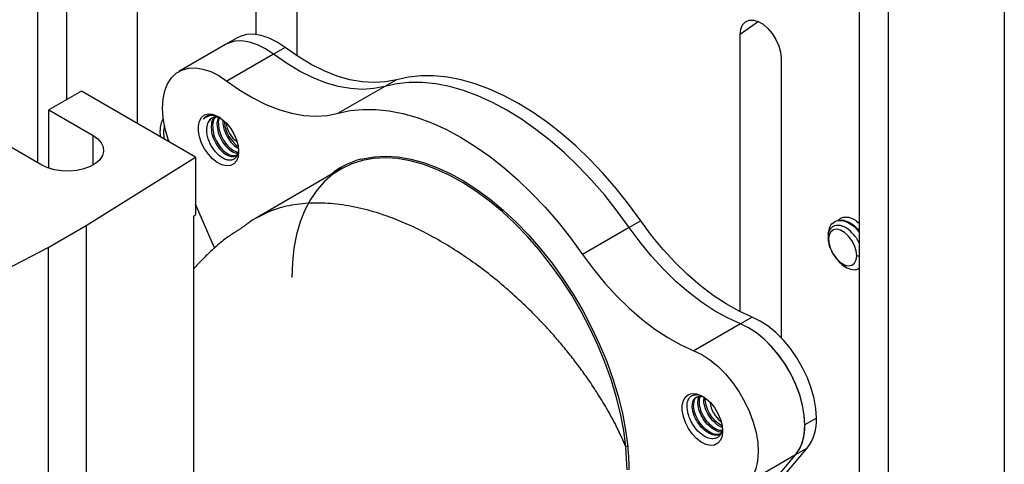
# Model space of a CAD drawing. Units: inches. Extents: x 5081.3 to 5151.1, y -3989.6 to -3928.8.
# Drawn here: x 5135.5 to 5144.9, y -3944.9 to -3940.7 of the extents above; entities that cross this region are included whole.
import ezdxf

# ---------------------------------------------------------------- set-up
doc = ezdxf.new("R2010")
doc.units = ezdxf.units.IN
doc.header["$MEASUREMENT"] = 0

msp = doc.modelspace()

# ---------------------------------------------------------------- linework, layer by layer
at = {"color": 7, "linetype": 'Continuous', "lineweight": 25}
for p, q in [((5135.69025, -3934.12276), (5135.69025, -3942.05616)), ((5135.96602, -3934.28196), (5135.96602, -3941.46218)), ((5136.64131, -3941.68775), (5136.64131, -3935.36744)), ((5144.86849, -3937.62506), (5144.86849, -3952.36362)), ((5137.7667, -3940.8418), (5137.7667, -3938.18841)), ((5138.15342, -3938.41166), (5138.15342, -3941.04371)), ((5143.48964, -3938.62525), (5143.48964, -3952.79224)), ((5143.76541, -3938.75996), (5143.76541, -3952.95144)), ((5137.58648, -3940.87431), (5137.47618, -3940.93799)), ((5142.3629, -3943.47379), (5142.3629, -3940.84173)), ((5137.47618, -3940.93799), (5137.03423, -3941.19312)), ((5138.04132, -3940.96453), (5137.93101, -3941.02821)), ((5137.93101, -3941.02821), (5137.48907, -3941.28334)), ((5142.74961, -3941.06498), (5142.74961, -3943.71837)), ((5139.09803, -3941.2707), (5138.98772, -3941.33438)), ((5138.98772, -3941.33438), (5138.54578, -3941.58951)), ((5136.10829, -3941.38005), (5135.79981, -3941.55813)), ((5137.19285, -3942.00615), (5136.10829, -3941.38005)), ((5135.79981, -3941.55813), (5136.21878, -3941.79999)), ((5135.79981, -3942.10521), (5135.79981, -3941.55813)), ((5137.40603, -3941.63068), (5137.39439, -3941.67898)), ((5137.41691, -3941.63412), (5137.40799, -3941.67113)), ((5137.29833, -3941.73205), (5137.31289, -3941.67481)), ((5135.73264, -3942.08063), (5135.31368, -3941.83877)), ((5136.15425, -3942.65569), (5137.19285, -3942.00615)), ((5137.19285, -3942.00615), (5137.19285, -3942.55323)), ((5135.79981, -3942.10521), (5135.82127, -3942.1176)), ((5138.57216, -3942.11781), (5137.76016, -3942.58657)), ((5137.37073, -3942.86783), (5137.19285, -3942.45262)), ((5137.17249, -3942.56597), (5137.19285, -3942.55323)), ((5137.17249, -3942.56597), (5137.17249, -3956.75745)), ((5143.31515, -3942.58545), (5143.31099, -3942.58785)), ((5135.79363, -3942.86387), (5136.15425, -3942.65569)), ((5136.15425, -3942.65569), (5136.15425, -3956.84709)), ((5141.30798, -3942.67384), (5140.86604, -3942.92896)), ((5141.41829, -3942.61016), (5141.30798, -3942.67384)), ((5143.2634, -3942.61533), (5143.2566, -3942.61925)), ((5143.1997, -3942.78562), (5143.19555, -3942.77204)), ((5135.2633, -3943.13737), (5135.79363, -3942.86387)), ((5135.79363, -3942.86387), (5135.79363, -3950.71899)), ((5143.31209, -3943.01145), (5143.28482, -3942.97646)), ((5142.475, -3943.52404), (5142.36469, -3943.58772)), ((5142.36469, -3943.58772), (5141.92275, -3943.84284)), ((5142.015, -3944.315), (5142.01872, -3944.28813)), ((5142.02859, -3944.30715), (5142.03065, -3944.29233)), ((5143.08519, -3944.48172), (5142.97488, -3944.5454)), ((5141.2876, -3944.97197), (5141.2762, -3944.75417)), ((5142.44455, -3945.35423), (5142.88773, -3944.83145)), ((5142.88773, -3944.83145), (5142.44579, -3945.08657)), ((5142.55486, -3945.29055), (5142.99804, -3944.76777)), ((5142.99804, -3944.76777), (5142.88773, -3944.83145))]:
    msp.add_line(p, q, dxfattribs=at)
at = {"color": 8, "linetype": 'Continuous', "lineweight": 25}
for p, q in [((5142.5349, -3940.71911), (5142.3629, -3940.84173)), ((5136.21878, -3942.08063), (5136.21878, -3941.79999)), ((5143.46845, -3942.94077), (5143.48964, -3942.94293))]:
    msp.add_line(p, q, dxfattribs=at)
at = {"color": 7, "linetype": 'Continuous', "lineweight": 25, "flags": 128}
for points in [[(5142.3629, -3940.84173), (5142.36852, -3940.79154), (5142.38505, -3940.75076), (5142.41152, -3940.72174), (5142.44642, -3940.70619), (5142.48769, -3940.705), (5142.53295, -3940.71825), (5142.57956, -3940.74516), (5142.62482, -3940.78417), (5142.6661, -3940.83301), (5142.70099, -3940.88885), (5142.72747, -3940.94843), (5142.744, -3941.0083), (5142.74961, -3941.06498)], [(5137.93101, -3941.02821), (5137.85497, -3940.97734), (5137.77884, -3940.9391), (5137.70422, -3940.91427), (5137.63263, -3940.90337), (5137.56556, -3940.90663), (5137.50441, -3940.92398), (5137.47618, -3940.93799)], [(5137.93101, -3941.02821), (5137.85497, -3940.97734), (5137.77884, -3940.9391), (5137.70422, -3940.91427), (5137.63263, -3940.90337), (5137.56556, -3940.90663), (5137.50441, -3940.92398), (5137.47618, -3940.93799)], [(5138.04132, -3940.96453), (5137.96528, -3940.91366), (5137.88915, -3940.87542), (5137.81453, -3940.85059), (5137.74294, -3940.83969), (5137.67587, -3940.84295), (5137.61472, -3940.8603), (5137.58648, -3940.87431)], [(5139.09803, -3941.2707), (5138.99523, -3941.29176), (5138.88671, -3941.2988), (5138.77332, -3941.29177), (5138.65593, -3941.27072), (5138.53544, -3941.23581), (5138.41279, -3941.18731), (5138.28891, -3941.1256), (5138.16477, -3941.05115), (5138.04132, -3940.96453)], [(5138.98772, -3941.33438), (5138.88492, -3941.35544), (5138.7764, -3941.36248), (5138.66301, -3941.35545), (5138.54562, -3941.3344), (5138.42514, -3941.29949), (5138.30248, -3941.25099), (5138.17861, -3941.18928), (5138.05446, -3941.11483), (5137.93101, -3941.02821)], [(5138.98772, -3941.33438), (5138.88492, -3941.35544), (5138.7764, -3941.36248), (5138.66301, -3941.35545), (5138.54562, -3941.3344), (5138.42514, -3941.29949), (5138.30248, -3941.25099), (5138.17861, -3941.18928), (5138.05446, -3941.11483), (5137.93101, -3941.02821)], [(5136.94136, -3941.86097), (5136.92882, -3941.8248), (5136.90156, -3941.72679), (5136.88479, -3941.63118), (5136.87888, -3941.53994), (5136.88394, -3941.45496), (5136.89987, -3941.37801), (5136.92633, -3941.31067), (5136.96279, -3941.25434), (5137.00848, -3941.21018), (5137.06246, -3941.1791), (5137.12362, -3941.16176), (5137.19069, -3941.1585), (5137.26228, -3941.1694), (5137.3369, -3941.19423), (5137.41303, -3941.23247), (5137.48907, -3941.28334)], [(5141.41829, -3942.61016), (5141.30461, -3942.454), (5141.18565, -3942.30434), (5141.06202, -3942.16193), (5140.93433, -3942.0275), (5140.80324, -3941.90171), (5140.66939, -3941.78521), (5140.53347, -3941.67857), (5140.39616, -3941.58235), (5140.25816, -3941.49702), (5140.12015, -3941.42301), (5139.98285, -3941.3607), (5139.84693, -3941.31041), (5139.71308, -3941.27238), (5139.58198, -3941.2468), (5139.4543, -3941.23381), (5139.33066, -3941.23348), (5139.21171, -3941.24579), (5139.09803, -3941.2707)], [(5137.48907, -3941.28334), (5137.61252, -3941.36995), (5137.73666, -3941.44441), (5137.86054, -3941.50612), (5137.98319, -3941.55462), (5138.10368, -3941.58953), (5138.22107, -3941.61058), (5138.33446, -3941.61761), (5138.44298, -3941.61057), (5138.54578, -3941.58951)], [(5141.30798, -3942.67384), (5141.1943, -3942.51768), (5141.07535, -3942.36802), (5140.95171, -3942.22561), (5140.82403, -3942.09118), (5140.69293, -3941.96539), (5140.55908, -3941.84889), (5140.42316, -3941.74225), (5140.28585, -3941.64603), (5140.14785, -3941.5607), (5140.00985, -3941.48669), (5139.87254, -3941.42438), (5139.73662, -3941.37409), (5139.60277, -3941.33606), (5139.47167, -3941.31048), (5139.34399, -3941.29749), (5139.22035, -3941.29716), (5139.1014, -3941.30947), (5138.98772, -3941.33438)], [(5141.30798, -3942.67384), (5141.1943, -3942.51768), (5141.07535, -3942.36802), (5140.95171, -3942.22561), (5140.82403, -3942.09118), (5140.69293, -3941.96539), (5140.55908, -3941.84889), (5140.42316, -3941.74225), (5140.28585, -3941.64603), (5140.14785, -3941.5607), (5140.00985, -3941.48669), (5139.87254, -3941.42438), (5139.73662, -3941.37409), (5139.60277, -3941.33606), (5139.47167, -3941.31048), (5139.34399, -3941.29749), (5139.22035, -3941.29716), (5139.1014, -3941.30947), (5138.98772, -3941.33438)], [(5138.54578, -3941.58951), (5138.65946, -3941.5646), (5138.77841, -3941.55228), (5138.90205, -3941.55262), (5139.02973, -3941.56561), (5139.16083, -3941.59118), (5139.29468, -3941.62921), (5139.4306, -3941.67951), (5139.5679, -3941.74182), (5139.70591, -3941.81583), (5139.84391, -3941.90116), (5139.98122, -3941.99738), (5140.11714, -3942.10401), (5140.25099, -3942.22052), (5140.38208, -3942.3463), (5140.50977, -3942.48074), (5140.6334, -3942.62315), (5140.75236, -3942.77281), (5140.86604, -3942.92896)], [(5137.60079, -3941.95325), (5137.59563, -3942.0013), (5137.58041, -3942.04078), (5137.55597, -3942.06959), (5137.52361, -3942.08616), (5137.48509, -3942.08961), (5137.44247, -3942.07974), (5137.39806, -3942.05709), (5137.35425, -3942.02288), (5137.31341, -3941.97895), (5137.27773, -3941.92768), (5137.24913, -3941.87182), (5137.22917, -3941.81439), (5137.21891, -3941.75848), (5137.21891, -3941.70711), (5137.22917, -3941.66305), (5137.24913, -3941.62867), (5137.27773, -3941.60583), (5137.31341, -3941.59575), (5137.35425, -3941.59898), (5137.39806, -3941.61535), (5137.44247, -3941.64398), (5137.48509, -3941.68331), (5137.52361, -3941.73124), (5137.55597, -3941.78517), (5137.58041, -3941.8422), (5137.59563, -3941.89925), (5137.60079, -3941.95325)], [(5136.21878, -3941.79999), (5136.264, -3941.83223), (5136.29663, -3941.86919), (5136.31523, -3941.90927), (5136.31899, -3941.95069), (5136.30774, -3941.99167), (5136.28199, -3942.0304), (5136.24285, -3942.06519), (5136.19204, -3942.09453), (5136.13177, -3942.11712), (5136.06468, -3942.13199), (5135.9937, -3942.13848), (5135.92193, -3942.13631), (5135.85252, -3942.12557), (5135.78849, -3942.10674), (5135.73264, -3942.08063)], [(5136.86118, -3941.81468), (5136.86075, -3941.81229), (5136.85521, -3941.75231)], [(5141.2762, -3944.75417), (5141.25583, -3944.59838), (5141.22563, -3944.43922), (5141.18578, -3944.27772), (5141.13653, -3944.11488), (5141.0782, -3943.95173), (5141.01115, -3943.78931), (5140.93581, -3943.62864), (5140.85266, -3943.47073), (5140.76221, -3943.31658), (5140.66504, -3943.16716), (5140.56177, -3943.02341), (5140.45303, -3942.88625), (5140.33953, -3942.75654), (5140.22197, -3942.63509), (5140.1011, -3942.52267), (5139.97768, -3942.41999), (5139.85249, -3942.32771), (5139.72632, -3942.24639), (5139.59996, -3942.17656), (5139.47422, -3942.11866), (5139.34988, -3942.07305), (5139.22773, -3942.04002), (5139.10855, -3942.01977), (5138.99308, -3942.01244), (5138.88205, -3942.01807), (5138.77616, -3942.03663), (5138.67609, -3942.06799), (5138.58246, -3942.11197), (5138.49586, -3942.16828), (5138.41684, -3942.23657), (5138.3459, -3942.3164), (5138.28349, -3942.40728), (5138.23, -3942.50863), (5138.18577, -3942.61981), (5138.15107, -3942.74011), (5138.12613, -3942.86879), (5138.1111, -3943.00503), (5138.10608, -3943.14796)], [(5138.75813, -3942.02584), (5138.77989, -3942.02025), (5138.88636, -3942.00159), (5138.998, -3941.99593), (5139.11412, -3942.0033), (5139.23396, -3942.02366), (5139.35679, -3942.05687), (5139.48182, -3942.10274), (5139.60826, -3942.16096), (5139.73532, -3942.23118), (5139.86219, -3942.31295), (5139.98808, -3942.40574), (5140.11218, -3942.50899), (5140.23372, -3942.62203), (5140.35194, -3942.74416), (5140.46607, -3942.87459), (5140.57541, -3943.01252), (5140.67926, -3943.15706), (5140.77697, -3943.30731), (5140.86792, -3943.46232), (5140.95154, -3943.6211), (5141.02729, -3943.78267), (5141.09471, -3943.94599), (5141.15336, -3944.11004), (5141.20289, -3944.27379), (5141.24296, -3944.43619), (5141.27333, -3944.59623), (5141.29382, -3944.75289)], [(5138.46224, -3942.18126), (5138.49803, -3942.15263), (5138.51226, -3942.14218)], [(5142.36469, -3943.58772), (5142.24124, -3943.5318), (5142.11709, -3943.46292), (5141.99322, -3943.38161), (5141.87056, -3943.28849), (5141.75008, -3943.18429), (5141.63269, -3943.06981), (5141.5193, -3942.94592), (5141.41078, -3942.81359), (5141.30798, -3942.67384)], [(5142.36469, -3943.58772), (5142.24124, -3943.5318), (5142.11709, -3943.46292), (5141.99322, -3943.38161), (5141.87056, -3943.28849), (5141.75008, -3943.18429), (5141.63269, -3943.06981), (5141.5193, -3942.94592), (5141.41078, -3942.81359), (5141.30798, -3942.67384)], [(5142.475, -3943.52404), (5142.35154, -3943.46812), (5142.2274, -3943.39924), (5142.10353, -3943.31793), (5141.98087, -3943.22481), (5141.86039, -3943.12061), (5141.743, -3943.00613), (5141.62961, -3942.88224), (5141.52109, -3942.74991), (5141.41829, -3942.61016)], [(5143.46845, -3942.94077), (5143.46301, -3942.89391), (5143.44712, -3942.84456), (5143.42207, -3942.79672), (5143.38989, -3942.75427), (5143.3532, -3942.72064), (5143.31495, -3942.69856), (5143.27825, -3942.68982), (5143.24607, -3942.69512), (5143.22103, -3942.71404), (5143.20514, -3942.74505), (5143.1997, -3942.78562)], [(5143.1997, -3942.78562), (5143.20514, -3942.83248), (5143.22103, -3942.88183), (5143.24607, -3942.92967), (5143.27825, -3942.97212), (5143.31495, -3943.00575), (5143.3532, -3943.02783), (5143.38989, -3943.03657), (5143.42207, -3943.03127), (5143.44712, -3943.01235), (5143.46301, -3942.98134), (5143.46845, -3942.94077)], [(5140.86604, -3942.92896), (5140.96884, -3943.06872), (5141.07736, -3943.20105), (5141.19074, -3943.32494), (5141.30814, -3943.43942), (5141.42862, -3943.54362), (5141.55128, -3943.63674), (5141.67515, -3943.71805), (5141.79929, -3943.78693), (5141.92275, -3943.84284)], [(5143.08519, -3944.48172), (5143.07974, -3944.39099), (5143.0635, -3944.29584), (5143.03681, -3944.19822), (5143.0002, -3944.10012), (5142.95445, -3944.00358), (5142.90047, -3943.91058), (5142.8394, -3943.82302), (5142.77247, -3943.74271), (5142.70108, -3943.6713), (5142.62667, -3943.61025), (5142.55079, -3943.56083), (5142.475, -3943.52404)], [(5142.97488, -3944.5454), (5142.96943, -3944.45467), (5142.95319, -3944.35952), (5142.9265, -3944.2619), (5142.88989, -3944.1638), (5142.84414, -3944.06726), (5142.79017, -3943.97426), (5142.72909, -3943.8867), (5142.66217, -3943.80639), (5142.59077, -3943.73498), (5142.51636, -3943.67393), (5142.44048, -3943.62451), (5142.36469, -3943.58772)], [(5142.88773, -3944.83145), (5142.92493, -3944.77602), (5142.9522, -3944.7095), (5142.96896, -3944.63324), (5142.97488, -3944.54883), (5142.96982, -3944.45801), (5142.95389, -3944.36267), (5142.92742, -3944.26477), (5142.89097, -3944.16635), (5142.84528, -3944.06943), (5142.79129, -3943.97603), (5142.73014, -3943.88808), (5142.66307, -3943.80738), (5142.59148, -3943.73563), (5142.51685, -3943.67429), (5142.44073, -3943.62465), (5142.36469, -3943.58772)], [(5141.92275, -3943.84284), (5141.99879, -3943.87977), (5142.07491, -3943.92942), (5142.14954, -3943.99076), (5142.22113, -3944.06251), (5142.28819, -3944.1432), (5142.34935, -3944.23116), (5142.40333, -3944.32456), (5142.44903, -3944.42148), (5142.48548, -3944.5199), (5142.51195, -3944.6178), (5142.52788, -3944.71314), (5142.53293, -3944.80395), (5142.52702, -3944.88836), (5142.51026, -3944.96462), (5142.48299, -3945.03115), (5142.44579, -3945.08657)], [(5142.1942, -3944.60497), (5142.18904, -3944.65301), (5142.17382, -3944.6925), (5142.14938, -3944.72131), (5142.11702, -3944.73788), (5142.0785, -3944.74133), (5142.03588, -3944.73146), (5141.99147, -3944.70881), (5141.94766, -3944.6746), (5141.90682, -3944.63067), (5141.87114, -3944.5794), (5141.84254, -3944.52354), (5141.82258, -3944.46611), (5141.81232, -3944.4102), (5141.81232, -3944.35883), (5141.82258, -3944.31477), (5141.84254, -3944.28039), (5141.87114, -3944.25755), (5141.90682, -3944.24747), (5141.94766, -3944.2507), (5141.99147, -3944.26707), (5142.03588, -3944.2957), (5142.0785, -3944.33503), (5142.11702, -3944.38296), (5142.14938, -3944.43689), (5142.17382, -3944.49392), (5142.18904, -3944.55097), (5142.1942, -3944.60497)], [(5142.02648, -3944.28825), (5142.01806, -3944.2849), (5141.98992, -3944.278)]]:
    msp.add_lwpolyline(points, dxfattribs=at)
at = {"color": 7, "linetype": 'Continuous', "lineweight": 25}
for centre, radius, start, end in [((5137.03809, -3941.74221), 0.18316, 146.168699, 183.161109), ((5137.39047, -3941.71092), 0.08557, 61.136391, 155.04099), ((5137.13099, -3941.77615), 0.24266, 163.995933, 193.904456), ((5137.7684, -3941.63529), 0.29188, 188.318228, 231.676396), ((5143.45323, -3942.82038), 0.2326, 215.00988, 249.111252), ((5143.45711, -3942.87568), 0.19865, 223.113775, 267.45915), ((5142.36185, -3944.28702), 0.29189, 188.321531, 231.668737), ((5142.53642, -3944.5681), 0.43905, 323.144611, 2.96475), ((5142.64673, -3944.50443), 0.43905, 323.144611, 2.96475), ((5141.28644, -3944.77324), 0.02164, 70.088641, 118.236007)]:
    msp.add_arc(centre, radius, start, end, dxfattribs=at)
at = {"color": 8, "linetype": 'Continuous', "lineweight": 25}
msp.add_arc((5138.95675, -3942.76359), 0.76402, 105.068332, 125.575761, dxfattribs=at)
at = {"color": 7, "linetype": 'Continuous', "lineweight": 25}
msp.add_open_spline([(5137.26617, -3941.64469), (5137.27247, -3941.63686), (5137.28506, -3941.62119), (5137.31091, -3941.60811), (5137.34051, -3941.60266), (5137.36275, -3941.60669), (5137.37388, -3941.60871)], degree=3, dxfattribs=at)
for points, knots in [([(5137.43115, -3941.63638), (5137.41275, -3941.62808), (5137.37196, -3941.6097), (5137.31237, -3941.61188), (5137.28158, -3941.63375), (5137.26617, -3941.64469)], [0, 0, 0, 0, 0.291262, 0.6454235, 1, 1, 1, 1]), ([(5137.35054, -3941.63516), (5137.34779, -3941.63604), (5137.3304, -3941.64159), (5137.32089, -3941.65963), (5137.31289, -3941.67481)], [0, 0, 0, 0, 0.1583583, 1, 1, 1, 1]), ([(5137.37164, -3941.63049), (5137.3655, -3941.63609), (5137.34633, -3941.65359), (5137.34256, -3941.6874), (5137.34, -3941.71038)], [0, 0, 0, 0, 0.3202248, 1, 1, 1, 1]), ([(5137.35443, -3941.64326), (5137.35045, -3941.655), (5137.34553, -3941.6695), (5137.34865, -3941.68824), (5137.34925, -3941.69181)], [0, 0, 0, 0, 0.8090254, 1, 1, 1, 1]), ([(5137.38002, -3941.62837), (5137.37587, -3941.63233), (5137.35894, -3941.64846), (5137.35589, -3941.67927), (5137.35359, -3941.70253)], [0, 0, 0, 0, 0.2452278, 1, 1, 1, 1]), ([(5137.37388, -3941.60871), (5137.38744, -3941.61289), (5137.40398, -3941.61799), (5137.4207, -3941.62841), (5137.42372, -3941.63029)], [0, 0, 0, 0, 0.8195359, 1, 1, 1, 1]), ([(5137.44878, -3941.64758), (5137.44988, -3941.67209), (5137.45208, -3941.72096), (5137.48331, -3941.80066), (5137.52888, -3941.86759), (5137.57077, -3941.90938), (5137.59278, -3941.91739), (5137.59697, -3941.91892)], [0, 0, 0, 0, 0.2364905, 0.4716678, 0.7088832, 0.944501, 1, 1, 1, 1]), ([(5137.60079, -3941.92657), (5137.59855, -3941.94853), (5137.59407, -3941.99245), (5137.56965, -3942.01867), (5137.54126, -3942.03425), (5137.51544, -3942.03843), (5137.48404, -3942.0307), (5137.46411, -3942.02245), (5137.43397, -3942.00638), (5137.39688, -3941.97503), (5137.36124, -3941.93015), (5137.33797, -3941.8923), (5137.31904, -3941.85171), (5137.30427, -3941.806), (5137.29751, -3941.7651), (5137.29812, -3941.74044), (5137.29833, -3941.73205)], [0, 0, 0, 0, 0.1246475, 0.2492966, 0.2561937, 0.3740941, 0.4369152, 0.459175, 0.4994604, 0.624293, 0.6861495, 0.7496063, 0.812075, 0.8748534, 0.9573917, 1, 1, 1, 1]), ([(5137.34, -3941.71038), (5137.3411, -3941.73492), (5137.3433, -3941.78386), (5137.37448, -3941.86309), (5137.42025, -3941.93179), (5137.47571, -3941.98124), (5137.53027, -3942.00276), (5137.57307, -3941.99866), (5137.58737, -3941.97676), (5137.59295, -3941.96821)], [0, 0, 0, 0, 0.1506987, 0.3005605, 0.4517211, 0.6018636, 0.7520062, 0.9031668, 1, 1, 1, 1]), ([(5137.35359, -3941.70253), (5137.3547, -3941.72707), (5137.35691, -3941.77602), (5137.38805, -3941.8552), (5137.43393, -3941.92408), (5137.48898, -3941.97287), (5137.54505, -3941.99681), (5137.57353, -3941.98766), (5137.58779, -3941.98308)], [0, 0, 0, 0, 0.16692968, 0.33293242, 0.5003738, 0.66668746, 0.83300112, 1, 1, 1, 1]), ([(5137.39439, -3941.67898), (5137.3955, -3941.70353), (5137.39771, -3941.75249), (5137.42882, -3941.83157), (5137.47483, -3941.90082), (5137.52939, -3941.94824), (5137.57311, -3941.9702), (5137.59167, -3941.96589), (5137.5956, -3941.96498)], [0, 0, 0, 0, 0.1901929, 0.3793296, 0.5701055, 0.7595965, 0.9490875, 1, 1, 1, 1]), ([(5137.40799, -3941.67113), (5137.40909, -3941.69566), (5137.41129, -3941.74458), (5137.44249, -3941.82393), (5137.48816, -3941.89219), (5137.54318, -3941.94255), (5137.57787, -3941.95305), (5137.59484, -3941.95819)], [0, 0, 0, 0, 0.2021307, 0.403139, 0.6058892, 0.807274, 1, 1, 1, 1]), ([(5137.46543, -3941.66824), (5137.46632, -3941.68341), (5137.46865, -3941.72303), (5137.49724, -3941.79304), (5137.54234, -3941.8591), (5137.58063, -3941.89903), (5137.59901, -3941.90638), (5137.59954, -3941.90659)], [0, 0, 0, 0, 0.16964406, 0.44274959, 0.71822192, 0.99183897, 1, 1, 1, 1]), ([(5137.75999, -3942.58666), (5137.74412, -3942.59658), (5137.72198, -3942.61042), (5137.68505, -3942.63744), (5137.65917, -3942.65639), (5137.63213, -3942.67575), (5137.60401, -3942.69497), (5137.57636, -3942.7129), (5137.54164, -3942.73443), (5137.50761, -3942.75606), (5137.46135, -3942.79074), (5137.41736, -3942.82681), (5137.35463, -3942.8813), (5137.27573, -3942.9565), (5137.20942, -3943.02477), (5137.17627, -3943.06493), (5137.17316, -3943.06869)], [0, 0, 0, 0, 0.1308113, 0.1824765, 0.2258499, 0.2629396, 0.297409, 0.3341106, 0.3773801, 0.4750753, 0.5581895, 0.6281919, 0.6898642, 0.829831, 0.9840567, 1, 1, 1, 1]), ([(5143.29113, -3942.60951), (5143.29711, -3942.60173), (5143.31623, -3942.57681), (5143.37069, -3942.57034), (5143.43511, -3942.58632), (5143.47409, -3942.61817), (5143.48964, -3942.63088)], [0, 0, 0, 0, 0.1477504, 0.472919, 0.7897726, 1, 1, 1, 1]), ([(5143.48964, -3942.82111), (5143.48542, -3942.81113), (5143.47719, -3942.79164), (5143.45371, -3942.75832), (5143.41673, -3942.71384), (5143.3734, -3942.68037), (5143.34234, -3942.66541), (5143.33203, -3942.66151), (5143.32909, -3942.66049), (5143.31773, -3942.65665), (5143.2967, -3942.65219), (5143.26801, -3942.65371), (5143.24276, -3942.66333), (5143.222, -3942.68063), (5143.20752, -3942.70371), (5143.19736, -3942.73373), (5143.19621, -3942.75798), (5143.19555, -3942.77204)], [0, 0, 0, 0, 0.0587707, 0.1146977, 0.2155753, 0.3717564, 0.4285925, 0.443896, 0.448285, 0.4505029, 0.5287253, 0.6074519, 0.6858001, 0.7644005, 0.8430264, 0.9089891, 1, 1, 1, 1]), ([(5143.19809, -3942.73759), (5143.202, -3942.71148), (5143.20969, -3942.66005), (5143.25361, -3942.61389), (5143.31573, -3942.59982), (5143.38799, -3942.62301), (5143.45025, -3942.66553), (5143.47972, -3942.70465), (5143.48964, -3942.71782)], [0, 0, 0, 0, 0.183736, 0.3617509, 0.5470938, 0.7276972, 0.9083005, 1, 1, 1, 1]), ([(5143.26349, -3942.61553), (5143.28308, -3942.60848), (5143.32198, -3942.59447), (5143.39494, -3942.61964), (5143.45447, -3942.65927), (5143.48187, -3942.69527), (5143.48964, -3942.70547)], [0, 0, 0, 0, 0.2975326, 0.5908174, 0.8841023, 1, 1, 1, 1]), ([(5143.19555, -3942.77204), (5143.19689, -3942.78961), (5143.1992, -3942.81968), (5143.21393, -3942.86745), (5143.23376, -3942.91208), (5143.25306, -3942.9399), (5143.26272, -3942.95382)], [0, 0, 0, 0, 0.2917769, 0.4992941, 0.7494355, 1, 1, 1, 1]), ([(5143.3703, -3943.03769), (5143.36201, -3943.03734), (5143.34537, -3943.03665), (5143.32321, -3943.01987), (5143.31209, -3943.01145)], [0, 0, 0, 0, 0.4980243, 1, 1, 1, 1]), ([(5143.4483, -3943.07414), (5143.46111, -3943.07229), (5143.47703, -3943.07), (5143.48757, -3943.0585), (5143.48964, -3943.05625)], [0, 0, 0, 0, 0.8044907, 1, 1, 1, 1]), ([(5141.85725, -3944.38377), (5141.85729, -3944.36882), (5141.85736, -3944.34279), (5141.8643, -3944.31913), (5141.86896, -3944.30842), (5141.87025, -3944.30576), (5141.8706, -3944.30507), (5141.87069, -3944.30488), (5141.87072, -3944.30482), (5141.87596, -3944.2944), (5141.88501, -3944.2825), (5141.90163, -3944.26976), (5141.92046, -3944.26075), (5141.94973, -3944.25735), (5141.97482, -3944.26282), (5141.9911, -3944.26882), (5142.00104, -3944.27273), (5142.01074, -3944.27837), (5142.01714, -3944.28209)], [0, 0, 0, 0, 0.1476476, 0.2570093, 0.2849955, 0.2922571, 0.294202, 0.2947528, 0.2949228, 0.2950225, 0.4423395, 0.4931351, 0.5902239, 0.736928, 0.884676, 0.8893559, 0.9269818, 1, 1, 1, 1]), ([(5141.90621, -3944.3778), (5141.90685, -3944.36011), (5141.90812, -3944.32477), (5141.92895, -3944.29257), (5141.95685, -3944.27622), (5141.97889, -3944.27741), (5141.98992, -3944.278)], [0, 0, 0, 0, 0.2797367, 0.5587648, 0.7791919, 1, 1, 1, 1]), ([(5141.91981, -3944.36995), (5141.92071, -3944.35199), (5141.92251, -3944.31614), (5141.93877, -3944.28579), (5141.95449, -3944.28063), (5141.95787, -3944.27952)], [0, 0, 0, 0, 0.440696, 0.8797835, 1, 1, 1, 1]), ([(5141.9606, -3944.3464), (5141.96056, -3944.3244), (5141.96051, -3944.29585), (5141.9741, -3944.28166), (5141.97722, -3944.27841)], [0, 0, 0, 0, 0.7704843, 1, 1, 1, 1]), ([(5142.18404, -3944.61472), (5142.18393, -3944.61474), (5142.16659, -3944.61858), (5142.12251, -3944.59913), (5142.06158, -3944.55665), (5142.00854, -3944.49113), (5141.97078, -3944.41597), (5141.964, -3944.36963), (5141.9606, -3944.3464)], [0, 0, 0, 0, 0.0012979, 0.2006947, 0.4000916, 0.6008405, 0.7998646, 1, 1, 1, 1]), ([(5141.9742, -3944.33855), (5141.97362, -3944.31599), (5141.97299, -3944.29157), (5141.98375, -3944.27912), (5141.98456, -3944.27817)], [0, 0, 0, 0, 0.923873, 1, 1, 1, 1]), ([(5142.187, -3944.60389), (5142.17043, -3944.60041), (5142.13386, -3944.59274), (5142.07483, -3944.54767), (5142.02223, -3944.48358), (5141.98435, -3944.40804), (5141.97759, -3944.36176), (5141.9742, -3944.33855)], [0, 0, 0, 0, 0.17140438, 0.37810809, 0.58621338, 0.79253067, 1, 1, 1, 1]), ([(5142.19348, -3944.57017), (5142.18826, -3944.56884), (5142.16298, -3944.56238), (5142.11556, -3944.52325), (5142.06304, -3944.46026), (5142.02514, -3944.38443), (5142.01838, -3944.33819), (5142.015, -3944.315)], [0, 0, 0, 0, 0.0610463, 0.2952803, 0.5311024, 0.7648985, 1, 1, 1, 1]), ([(5142.18872, -3944.55574), (5142.16901, -3944.5431), (5142.12854, -3944.51714), (5142.0766, -3944.45169), (5142.03875, -3944.37676), (5142.03199, -3944.3304), (5142.02859, -3944.30715)], [0, 0, 0, 0, 0.24119667, 0.49511698, 0.74685566, 1, 1, 1, 1]), ([(5142.19203, -3944.58547), (5142.18918, -3944.59919), (5142.18403, -3944.62394), (5142.1666, -3944.65012), (5142.14547, -3944.66787), (5142.11982, -3944.67741), (5142.08125, -3944.67931), (5142.02729, -3944.66183), (5141.98265, -3944.6273), (5141.94307, -3944.58689), (5141.91548, -3944.55124), (5141.89269, -3944.50902), (5141.88089, -3944.48256), (5141.86536, -3944.44253), (5141.86075, -3944.40911), (5141.85725, -3944.38377)], [0, 0, 0, 0, 0.0816236, 0.1472914, 0.2130726, 0.2814269, 0.3445545, 0.4755524, 0.6065652, 0.6141809, 0.73763, 0.803195, 0.8273828, 0.8691501, 1, 1, 1, 1]), ([(5142.18124, -3944.63478), (5142.16467, -3944.64069), (5142.1316, -3944.65248), (5142.06879, -3944.63245), (5142.00701, -3944.58753), (5141.95419, -3944.52267), (5141.91637, -3944.44733), (5141.9096, -3944.40102), (5141.90621, -3944.3778)], [0, 0, 0, 0, 0.1669989, 0.3333125, 0.4996262, 0.6670676, 0.8330703, 1, 1, 1, 1]), ([(5142.17742, -3944.63076), (5142.16632, -3944.63442), (5142.13857, -3944.64357), (5142.08226, -3944.62423), (5142.02064, -3944.57978), (5141.96778, -3944.51479), (5141.92997, -3944.43949), (5141.9232, -3944.39317), (5141.91981, -3944.36995)], [0, 0, 0, 0, 0.11757667, 0.29375777, 0.46993887, 0.64731459, 0.82316633, 1, 1, 1, 1]), ([(5141.29382, -3944.75289), (5141.29743, -3944.79458), (5141.30389, -3944.86902), (5141.30472, -3944.94059), (5141.30508, -3944.97208)], [0, 0, 0, 0, 0.5599383, 1, 1, 1, 1])]:
    msp.add_open_spline(points, degree=3, knots=knots, dxfattribs=at)
at = {"color": 8, "linetype": 'Continuous', "lineweight": 25}
msp.add_open_spline([(5141.2762, -3944.75417), (5141.2501, -3944.69528), (5141.20014, -3944.58254), (5141.10939, -3944.41406), (5141.01627, -3944.25924), (5140.92499, -3944.12171), (5140.83653, -3943.99832), (5140.74979, -3943.88522), (5140.66058, -3943.77607), (5140.5695, -3943.67122), (5140.47715, -3943.57098), (5140.36239, -3943.45331), (5140.22295, -3943.32072), (5140.05697, -3943.17745), (5139.88898, -3943.04618), (5139.71599, -3942.92441), (5139.53849, -3942.81314), (5139.3571, -3942.71368), (5139.1772, -3942.62914), (5138.97757, -3942.55109), (5138.76011, -3942.48705), (5138.52919, -3942.44657), (5138.30866, -3942.43631), (5138.10192, -3942.4578), (5137.9167, -3942.50578), (5137.81152, -3942.56146), (5137.76228, -3942.58753)], degree=3, knots=[0, 0, 0, 0, 0.0483335, 0.0925133, 0.1325388, 0.1684097, 0.1982739, 0.2273625, 0.2556758, 0.2832142, 0.3099782, 0.335968, 0.3793753, 0.4218054, 0.4632612, 0.5037458, 0.5464966, 0.5887014, 0.6303649, 0.6714917, 0.7278268, 0.7837112, 0.8391584, 0.8950785, 0.950884, 1, 1, 1, 1], dxfattribs=at)

doc.saveas('drawing.dxf')
